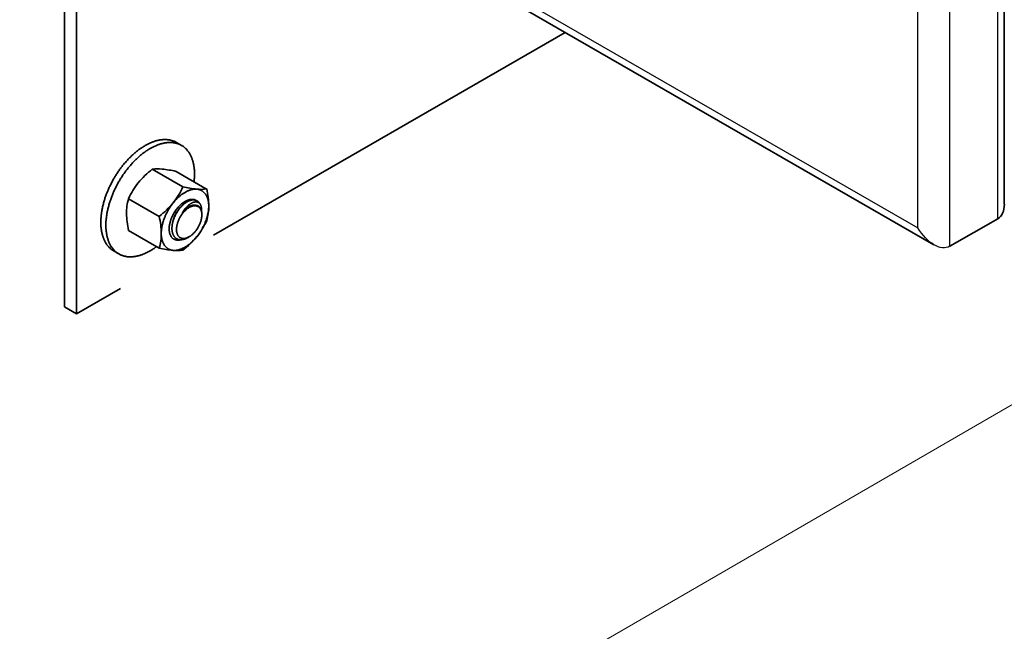
# Model space of a CAD drawing. Units: millimetres. Extents: x 30942 to 36882, y 33140 to 37340.
# Drawn here: x 33139 to 33314, y 34453 to 34562 of the extents above; entities that cross this region are included whole.
import ezdxf

# ---------------------------------------------------------------- set-up
doc = ezdxf.new("R2010")
doc.units = ezdxf.units.MM
doc.layers.add('Visible', color=7, linetype='Continuous', lineweight=35, true_color=0x22346e)
doc.layers.add('Visible Narrow', color=7, linetype='Continuous', lineweight=25, true_color=0x22346e)
doc.layers.add('ВИД', color=253, linetype='Continuous', lineweight=15)

msp = doc.modelspace()

# ---------------------------------------------------------------- linework, layer by layer
at = {"layer": 'Visible', "color": 159, "true_color": 0x22346e, "extrusion": (-0.707107, -0.407196, 0.578093)}
for p, q in [((33314.08, 34529.03, -1319.69), (33314.08, 35018.6, -974.84)), ((33147.44, 34510.79, -1391.35), (33147.44, 34633.42, -1304.97)), ((33149.56, 34632.2, -1303.23), (33149.56, 34509.57, -1389.61)), ((33196.36, 34582.44, -1395.52), (33301.6, 34521.83, -1309.48)), ((33173.85, 34523.55, -1409.47), (33236.23, 34559.48, -1460.46)), ((33304.42, 34521.55, -1311.11), (33312.9, 34526.44, -1318.05)), ((33149.56, 34509.57, -1389.61), (33157.38, 34514.07, -1396)), ((33147.44, 34510.79, -1391.35), (33149.56, 34509.57, -1389.61))]:
    msp.add_line(p, q, dxfattribs=at)
at = {"layer": 'Visible', "color": 159, "true_color": 0x22346e}
for p, q in [((33168.17, 34539.45, 578.09), (33167.28, 34539.96, 578.09)), ((33168.42, 34532.09, 578.09), (33162.99, 34535.22, 578.09)), ((33172.63, 34531.71, 578.09), (33167.2, 34534.84, 578.09)), ((33164.21, 34526.85, 578.09), (33158.78, 34529.98, 578.09)), ((33170.95, 34529.59, 578.09), (33170.9, 34529.62, 578.09)), ((33164.21, 34521.24, 578.09), (33158.78, 34524.37, 578.09)), ((33169.26, 34523.08, 578.09), (33169.53, 34523.24, 578.09)), ((33156.16, 34520.72, 578.09), (33157.06, 34520.2, 578.09))]:
    msp.add_line(p, q, dxfattribs=at)
at = {"layer": 'Visible', "color": 159, "true_color": 0x22346e, "flags": 128}
for points in [[(33167.28, 34539.96), (33167.18, 34540.02), (33167.08, 34540.07), (33166.98, 34540.12), (33166.87, 34540.17), (33166.77, 34540.21), (33166.66, 34540.25), (33166.55, 34540.28), (33166.45, 34540.32), (33166.35, 34540.34), (33166.25, 34540.37), (33166.14, 34540.39), (33166.04, 34540.41), (33165.93, 34540.43), (33165.82, 34540.45), (33165.71, 34540.46), (33165.6, 34540.47), (33165.49, 34540.48), (33165.38, 34540.48), (33165.27, 34540.48), (33165.16, 34540.48), (33165.05, 34540.48), (33164.95, 34540.48), (33164.84, 34540.47), (33164.73, 34540.46), (33164.6, 34540.44), (33164.47, 34540.43), (33164.34, 34540.41), (33164.21, 34540.38), (33164.08, 34540.36), (33163.95, 34540.33), (33163.81, 34540.29), (33163.69, 34540.26), (33163.57, 34540.23), (33163.44, 34540.19), (33163.32, 34540.15), (33163.2, 34540.1), (33163.07, 34540.06), (33162.95, 34540.01), (33162.82, 34539.96), (33162.69, 34539.91), (33162.57, 34539.85), (33162.44, 34539.79), (33162.32, 34539.73), (33162.2, 34539.67), (33162.08, 34539.61), (33161.96, 34539.55), (33161.84, 34539.48), (33161.72, 34539.41), (33161.58, 34539.33), (33161.44, 34539.25), (33161.31, 34539.16), (33161.17, 34539.07), (33161.03, 34538.98), (33160.89, 34538.88), (33160.75, 34538.79), (33160.63, 34538.7), (33160.5, 34538.6), (33160.38, 34538.51), (33160.25, 34538.41), (33160.13, 34538.31), (33160.01, 34538.21), (33159.88, 34538.1), (33159.76, 34537.99), (33159.64, 34537.89), (33159.51, 34537.78), (33159.39, 34537.66), (33159.27, 34537.55), (33159.16, 34537.44), (33159.05, 34537.33), (33158.93, 34537.22), (33158.82, 34537.1), (33158.71, 34536.99), (33158.59, 34536.85), (33158.46, 34536.71), (33158.33, 34536.57), (33158.21, 34536.43), (33158.09, 34536.29), (33157.96, 34536.14), (33157.84, 34535.99), (33157.73, 34535.86), (33157.63, 34535.72), (33157.52, 34535.58), (33157.41, 34535.44), (33157.31, 34535.3), (33157.2, 34535.15), (33157.1, 34535.01), (33157, 34534.86), (33156.9, 34534.72), (33156.8, 34534.57), (33156.7, 34534.42), (33156.6, 34534.27), (33156.51, 34534.13), (33156.42, 34533.98), (33156.33, 34533.84), (33156.25, 34533.69), (33156.16, 34533.55), (33156.07, 34533.38), (33155.97, 34533.21), (33155.88, 34533.04), (33155.79, 34532.86), (33155.7, 34532.69), (33155.61, 34532.52), (33155.52, 34532.34), (33155.45, 34532.18), (33155.37, 34532.02), (33155.3, 34531.86), (33155.22, 34531.7), (33155.15, 34531.53), (33155.09, 34531.37), (33155.02, 34531.21), (33154.95, 34531.05), (33154.89, 34530.88), (33154.83, 34530.72), (33154.77, 34530.56), (33154.71, 34530.39), (33154.66, 34530.24), (33154.6, 34530.08), (33154.55, 34529.93), (33154.51, 34529.77), (33154.46, 34529.62), (33154.41, 34529.44), (33154.36, 34529.27), (33154.31, 34529.09), (33154.27, 34528.91), (33154.22, 34528.73), (33154.18, 34528.56), (33154.15, 34528.38), (33154.11, 34528.22), (33154.08, 34528.06), (33154.05, 34527.9), (33154.03, 34527.75), (33154, 34527.59), (33153.98, 34527.43), (33153.96, 34527.27), (33153.94, 34527.12), (33153.92, 34526.96), (33153.91, 34526.81), (33153.9, 34526.66), (33153.88, 34526.51), (33153.88, 34526.36), (33153.87, 34526.22), (33153.87, 34526.08), (33153.86, 34525.94), (33153.86, 34525.8)], [(33170.39, 34533), (33170.4, 34533.04), (33170.41, 34533.2), (33170.43, 34533.35), (33170.44, 34533.5), (33170.45, 34533.66), (33170.46, 34533.8), (33170.47, 34533.94), (33170.47, 34534.08), (33170.47, 34534.22), (33170.48, 34534.36), (33170.47, 34534.52), (33170.47, 34534.67), (33170.46, 34534.83), (33170.46, 34534.98), (33170.45, 34535.14), (33170.43, 34535.29), (33170.42, 34535.44), (33170.4, 34535.57), (33170.38, 34535.71), (33170.36, 34535.84), (33170.34, 34535.97), (33170.31, 34536.1), (33170.29, 34536.23), (33170.26, 34536.35), (33170.23, 34536.48), (33170.19, 34536.6), (33170.16, 34536.72), (33170.12, 34536.84), (33170.08, 34536.96), (33170.05, 34537.07), (33170.01, 34537.17), (33169.97, 34537.28), (33169.92, 34537.38), (33169.88, 34537.49), (33169.82, 34537.6), (33169.77, 34537.71), (33169.71, 34537.83), (33169.65, 34537.93), (33169.59, 34538.04), (33169.52, 34538.14), (33169.45, 34538.24), (33169.39, 34538.33), (33169.32, 34538.42), (33169.26, 34538.51), (33169.19, 34538.59), (33169.12, 34538.67), (33169.05, 34538.75), (33168.97, 34538.83), (33168.9, 34538.9), (33168.82, 34538.97), (33168.74, 34539.04), (33168.66, 34539.11), (33168.58, 34539.17), (33168.5, 34539.23), (33168.42, 34539.29), (33168.34, 34539.34), (33168.26, 34539.4), (33168.17, 34539.45), (33168.08, 34539.5), (33167.98, 34539.55), (33167.87, 34539.6), (33167.77, 34539.65), (33167.66, 34539.69), (33167.56, 34539.73), (33167.45, 34539.77), (33167.35, 34539.8), (33167.25, 34539.83), (33167.14, 34539.85), (33167.04, 34539.87), (33166.93, 34539.9), (33166.83, 34539.91), (33166.72, 34539.93), (33166.61, 34539.94), (33166.5, 34539.95), (33166.39, 34539.96), (33166.28, 34539.96), (33166.17, 34539.97), (33166.06, 34539.97), (33165.95, 34539.96), (33165.84, 34539.96), (33165.73, 34539.95), (33165.62, 34539.94), (33165.5, 34539.93), (33165.37, 34539.91), (33165.24, 34539.89), (33165.11, 34539.86), (33164.98, 34539.84), (33164.84, 34539.81), (33164.71, 34539.78), (33164.59, 34539.74), (33164.46, 34539.71), (33164.34, 34539.67), (33164.22, 34539.63), (33164.09, 34539.59), (33163.97, 34539.54), (33163.84, 34539.49), (33163.72, 34539.44), (33163.59, 34539.39), (33163.47, 34539.33), (33163.34, 34539.27), (33163.21, 34539.21), (33163.1, 34539.15), (33162.98, 34539.09), (33162.86, 34539.03), (33162.74, 34538.96), (33162.62, 34538.89), (33162.48, 34538.81), (33162.34, 34538.73), (33162.2, 34538.64), (33162.07, 34538.55), (33161.93, 34538.46), (33161.79, 34538.37), (33161.65, 34538.27), (33161.53, 34538.18), (33161.4, 34538.08), (33161.28, 34537.99), (33161.15, 34537.89), (33161.03, 34537.79), (33160.9, 34537.69), (33160.78, 34537.58), (33160.66, 34537.48), (33160.53, 34537.37), (33160.41, 34537.26), (33160.29, 34537.15), (33160.17, 34537.03), (33160.06, 34536.92), (33159.94, 34536.81), (33159.83, 34536.7), (33159.72, 34536.58), (33159.61, 34536.47), (33159.48, 34536.33), (33159.36, 34536.19), (33159.23, 34536.05), (33159.11, 34535.91), (33158.98, 34535.77), (33158.86, 34535.62), (33158.74, 34535.48), (33158.63, 34535.34), (33158.52, 34535.2), (33158.42, 34535.06), (33158.31, 34534.92), (33158.2, 34534.78), (33158.1, 34534.64), (33158, 34534.49), (33157.89, 34534.35), (33157.79, 34534.2), (33157.69, 34534.05), (33157.6, 34533.9), (33157.5, 34533.75), (33157.41, 34533.61), (33157.32, 34533.46), (33157.23, 34533.32), (33157.15, 34533.18), (33157.06, 34533.03), (33156.96, 34532.86), (33156.87, 34532.69), (33156.78, 34532.52), (33156.68, 34532.34), (33156.59, 34532.17), (33156.51, 34532), (33156.42, 34531.82), (33156.34, 34531.66), (33156.27, 34531.5), (33156.19, 34531.34), (33156.12, 34531.18), (33156.05, 34531.02), (33155.98, 34530.85), (33155.92, 34530.69), (33155.85, 34530.53), (33155.79, 34530.36), (33155.73, 34530.2), (33155.67, 34530.04), (33155.61, 34529.87), (33155.55, 34529.72), (33155.5, 34529.56), (33155.45, 34529.41), (33155.4, 34529.26), (33155.36, 34529.1), (33155.31, 34528.92), (33155.26, 34528.75), (33155.21, 34528.57), (33155.16, 34528.39), (33155.12, 34528.22), (33155.08, 34528.04), (33155.04, 34527.86), (33155.01, 34527.7), (33154.98, 34527.54), (33154.95, 34527.39), (33154.92, 34527.23), (33154.9, 34527.07), (33154.88, 34526.91), (33154.86, 34526.76), (33154.84, 34526.6), (33154.82, 34526.45), (33154.81, 34526.29), (33154.79, 34526.14), (33154.78, 34525.99), (33154.77, 34525.84), (33154.77, 34525.7), (33154.76, 34525.56), (33154.76, 34525.42), (33154.76, 34525.28)], [(33170.9, 34531.68), (33170.81, 34531.69), (33170.72, 34531.69), (33170.62, 34531.69), (33170.53, 34531.69), (33170.44, 34531.68), (33170.34, 34531.67), (33170.25, 34531.66), (33170.16, 34531.64), (33170.07, 34531.63), (33169.97, 34531.6), (33169.88, 34531.58), (33169.78, 34531.55), (33169.68, 34531.52), (33169.58, 34531.49), (33169.48, 34531.45), (33169.38, 34531.41), (33169.28, 34531.36), (33169.18, 34531.32), (33169.08, 34531.27), (33168.99, 34531.22), (33168.89, 34531.17), (33168.79, 34531.12), (33168.69, 34531.06), (33168.59, 34530.99), (33168.48, 34530.93), (33168.38, 34530.86), (33168.28, 34530.79), (33168.18, 34530.71), (33168.08, 34530.64), (33167.99, 34530.56), (33167.89, 34530.48), (33167.8, 34530.41), (33167.7, 34530.32), (33167.6, 34530.23), (33167.5, 34530.14), (33167.41, 34530.05), (33167.31, 34529.95), (33167.21, 34529.85), (33167.12, 34529.75), (33167.03, 34529.66), (33166.94, 34529.56), (33166.86, 34529.46), (33166.77, 34529.36), (33166.69, 34529.25)], [(33173, 34528.69), (33173, 34528.81), (33173, 34528.92), (33172.99, 34529.04), (33172.98, 34529.15), (33172.97, 34529.26), (33172.96, 34529.37), (33172.94, 34529.47), (33172.92, 34529.57), (33172.9, 34529.67), (33172.88, 34529.77), (33172.86, 34529.86), (33172.83, 34529.96), (33172.8, 34530.06), (33172.77, 34530.15), (33172.73, 34530.24), (33172.69, 34530.33), (33172.65, 34530.42), (33172.62, 34530.5), (33172.57, 34530.57), (33172.53, 34530.65), (33172.48, 34530.72), (33172.44, 34530.79), (33172.38, 34530.86), (33172.33, 34530.93), (33172.27, 34531), (33172.21, 34531.06), (33172.15, 34531.12), (33172.09, 34531.18), (33172.03, 34531.23), (33171.97, 34531.28), (33171.9, 34531.33), (33171.84, 34531.37), (33171.77, 34531.41), (33171.69, 34531.45), (33171.62, 34531.49), (33171.54, 34531.52), (33171.46, 34531.56), (33171.38, 34531.58), (33171.3, 34531.61), (33171.22, 34531.63), (33171.14, 34531.65), (33171.06, 34531.66), (33170.98, 34531.67), (33170.9, 34531.68)], [(33166.69, 34529.25), (33166.6, 34529.14), (33166.51, 34529.03), (33166.43, 34528.91), (33166.34, 34528.79), (33166.26, 34528.68), (33166.18, 34528.56), (33166.1, 34528.44), (33166.03, 34528.33), (33165.96, 34528.21), (33165.88, 34528.09), (33165.82, 34527.98), (33165.74, 34527.85), (33165.67, 34527.72), (33165.61, 34527.59), (33165.54, 34527.46), (33165.47, 34527.33), (33165.41, 34527.2), (33165.36, 34527.08), (33165.3, 34526.96), (33165.25, 34526.83), (33165.2, 34526.71), (33165.15, 34526.58), (33165.1, 34526.45), (33165.05, 34526.32), (33165, 34526.18), (33164.96, 34526.05), (33164.92, 34525.92), (33164.88, 34525.79), (33164.84, 34525.66), (33164.81, 34525.54), (33164.78, 34525.41), (33164.75, 34525.29), (33164.73, 34525.17), (33164.7, 34525.04), (33164.68, 34524.91), (33164.66, 34524.78), (33164.64, 34524.65), (33164.62, 34524.53), (33164.61, 34524.4), (33164.6, 34524.28), (33164.59, 34524.17), (33164.59, 34524.05), (33164.58, 34523.94), (33164.58, 34523.83)], [(33170.84, 34529.65), (33170.83, 34529.66), (33170.78, 34529.69), (33170.71, 34529.73), (33170.65, 34529.76), (33170.58, 34529.79), (33170.51, 34529.81), (33170.44, 34529.83), (33170.37, 34529.85), (33170.3, 34529.86), (33170.23, 34529.87), (33170.16, 34529.88), (33170.09, 34529.88), (33170.01, 34529.88), (33169.94, 34529.88), (33169.87, 34529.87), (33169.78, 34529.86), (33169.7, 34529.85), (33169.62, 34529.83), (33169.53, 34529.81), (33169.45, 34529.79), (33169.36, 34529.76), (33169.27, 34529.73), (33169.19, 34529.7), (33169.11, 34529.66), (33169.03, 34529.63), (33168.95, 34529.59), (33168.87, 34529.54), (33168.79, 34529.5), (33168.7, 34529.44), (33168.62, 34529.39), (33168.53, 34529.33), (33168.44, 34529.27), (33168.35, 34529.2), (33168.27, 34529.14), (33168.18, 34529.07), (33168.1, 34529), (33168.02, 34528.93), (33167.95, 34528.86), (33167.87, 34528.78), (33167.79, 34528.71), (33167.72, 34528.63), (33167.64, 34528.54), (33167.56, 34528.45), (33167.48, 34528.36), (33167.4, 34528.27), (33167.33, 34528.17), (33167.25, 34528.08), (33167.18, 34527.98), (33167.11, 34527.88), (33167.05, 34527.79), (33166.99, 34527.69), (33166.92, 34527.6), (33166.87, 34527.5), (33166.81, 34527.4), (33166.75, 34527.29), (33166.69, 34527.18), (33166.63, 34527.07), (33166.57, 34526.96), (33166.52, 34526.85), (33166.47, 34526.74), (33166.42, 34526.63), (33166.38, 34526.52), (33166.34, 34526.42), (33166.3, 34526.31), (33166.27, 34526.21), (33166.23, 34526.1), (33166.2, 34526), (33166.17, 34525.89), (33166.14, 34525.77), (33166.11, 34525.66), (33166.08, 34525.55), (33166.06, 34525.44), (33166.04, 34525.33), (33166.03, 34525.22), (33166.01, 34525.12), (33166, 34525.02), (33166, 34524.92), (33165.99, 34524.83), (33165.99, 34524.73), (33165.99, 34524.64)], [(33169.26, 34523.08), (33169.2, 34523.05), (33169.12, 34523.01), (33169.05, 34522.97), (33168.97, 34522.94), (33168.9, 34522.9), (33168.82, 34522.87), (33168.75, 34522.84), (33168.67, 34522.82), (33168.6, 34522.8), (33168.53, 34522.78), (33168.45, 34522.76), (33168.38, 34522.75), (33168.31, 34522.73), (33168.24, 34522.72), (33168.17, 34522.72), (33168.1, 34522.71), (33168.03, 34522.71), (33167.95, 34522.71), (33167.88, 34522.72), (33167.81, 34522.73), (33167.73, 34522.74), (33167.66, 34522.76), (33167.6, 34522.77), (33167.53, 34522.8), (33167.47, 34522.82), (33167.41, 34522.85), (33167.35, 34522.87), (33167.3, 34522.91), (33167.24, 34522.94), (33167.19, 34522.98), (33167.13, 34523.02), (33167.08, 34523.06), (33167.03, 34523.11), (33166.98, 34523.16), (33166.93, 34523.22), (33166.89, 34523.28), (33166.84, 34523.34), (33166.8, 34523.4), (33166.77, 34523.46), (33166.74, 34523.52), (33166.7, 34523.58), (33166.68, 34523.65), (33166.65, 34523.72), (33166.62, 34523.79), (33166.6, 34523.87), (33166.57, 34523.95), (33166.55, 34524.04), (33166.53, 34524.12), (33166.52, 34524.21), (33166.51, 34524.3), (33166.5, 34524.38), (33166.49, 34524.47), (33166.48, 34524.55), (33166.48, 34524.64), (33166.48, 34524.73), (33166.48, 34524.82), (33166.48, 34524.92), (33166.49, 34525.02), (33166.5, 34525.12), (33166.51, 34525.22), (33166.52, 34525.33), (33166.54, 34525.43), (33166.56, 34525.53), (33166.58, 34525.63), (33166.6, 34525.73), (33166.62, 34525.82), (33166.65, 34525.92), (33166.67, 34526.02), (33166.7, 34526.12), (33166.73, 34526.23), (33166.77, 34526.33), (33166.81, 34526.44), (33166.85, 34526.55), (33166.89, 34526.65), (33166.93, 34526.76), (33166.98, 34526.86), (33167.02, 34526.96), (33167.07, 34527.05), (33167.12, 34527.15), (33167.17, 34527.24), (33167.22, 34527.34), (33167.27, 34527.43), (33167.33, 34527.53), (33167.39, 34527.63), (33167.45, 34527.72), (33167.51, 34527.82), (33167.58, 34527.91), (33167.64, 34528.01), (33167.71, 34528.1), (33167.77, 34528.18), (33167.83, 34528.26), (33167.9, 34528.34), (33167.97, 34528.42), (33168.03, 34528.49), (33168.1, 34528.57), (33168.17, 34528.65), (33168.25, 34528.72), (33168.32, 34528.8), (33168.4, 34528.87), (33168.48, 34528.94), (33168.55, 34529.01), (33168.63, 34529.07), (33168.7, 34529.13), (33168.78, 34529.18), (33168.85, 34529.24), (33168.92, 34529.29), (33168.99, 34529.34), (33169.07, 34529.38), (33169.14, 34529.43), (33169.22, 34529.47), (33169.3, 34529.52), (33169.38, 34529.56), (33169.46, 34529.59), (33169.54, 34529.62), (33169.62, 34529.66), (33169.69, 34529.68), (33169.76, 34529.7), (33169.83, 34529.72), (33169.9, 34529.74), (33169.97, 34529.76), (33170.04, 34529.77)], [(33171.56, 34528.9), (33171.53, 34528.95), (33171.49, 34529), (33171.46, 34529.04), (33171.42, 34529.09), (33171.39, 34529.13), (33171.35, 34529.17), (33171.31, 34529.2), (33171.26, 34529.24), (33171.22, 34529.27), (33171.17, 34529.3), (33171.12, 34529.32), (33171.08, 34529.34), (33171.02, 34529.36), (33170.97, 34529.38), (33170.92, 34529.39), (33170.86, 34529.4), (33170.81, 34529.41), (33170.75, 34529.42), (33170.69, 34529.42), (33170.63, 34529.42), (33170.57, 34529.41), (33170.51, 34529.4), (33170.44, 34529.39), (33170.38, 34529.38), (33170.31, 34529.36), (33170.25, 34529.34), (33170.18, 34529.32), (33170.12, 34529.29), (33170.05, 34529.26), (33169.98, 34529.23), (33169.91, 34529.19), (33169.85, 34529.15), (33169.78, 34529.11), (33169.71, 34529.07), (33169.64, 34529.02), (33169.57, 34528.97), (33169.5, 34528.91), (33169.43, 34528.86), (33169.36, 34528.8), (33169.3, 34528.74), (33169.23, 34528.67), (33169.16, 34528.61), (33169.09, 34528.54), (33169.03, 34528.47), (33168.96, 34528.39), (33168.9, 34528.31), (33168.83, 34528.23), (33168.77, 34528.15), (33168.71, 34528.06), (33168.65, 34527.98), (33168.59, 34527.89), (33168.53, 34527.8), (33168.48, 34527.71), (33168.42, 34527.61), (33168.37, 34527.51), (33168.32, 34527.42)], [(33168.32, 34527.42), (33168.37, 34527.49), (33168.43, 34527.57), (33168.49, 34527.65), (33168.55, 34527.72), (33168.61, 34527.79), (33168.67, 34527.86), (33168.74, 34527.93), (33168.8, 34528), (33168.86, 34528.06), (33168.93, 34528.13), (33168.99, 34528.19), (33169.06, 34528.24), (33169.13, 34528.3), (33169.19, 34528.35), (33169.26, 34528.4), (33169.32, 34528.45), (33169.39, 34528.49), (33169.45, 34528.54), (33169.52, 34528.58), (33169.59, 34528.62), (33169.65, 34528.65), (33169.72, 34528.68), (33169.78, 34528.71), (33169.85, 34528.74), (33169.91, 34528.77), (33169.98, 34528.79), (33170.04, 34528.81), (33170.11, 34528.82), (33170.17, 34528.84), (33170.23, 34528.85), (33170.29, 34528.86), (33170.35, 34528.86), (33170.41, 34528.86), (33170.47, 34528.86), (33170.53, 34528.86), (33170.58, 34528.86), (33170.64, 34528.85), (33170.69, 34528.83), (33170.74, 34528.82), (33170.75, 34528.82)], [(33170.04, 34529.77), (33170.11, 34529.78), (33170.18, 34529.78), (33170.26, 34529.79), (33170.33, 34529.78), (33170.39, 34529.78), (33170.46, 34529.77), (33170.53, 34529.76), (33170.59, 34529.75), (33170.65, 34529.73), (33170.71, 34529.71), (33170.77, 34529.69), (33170.83, 34529.66), (33170.89, 34529.63), (33170.9, 34529.62)], [(33170.04, 34529.77), (33170.12, 34529.78), (33170.2, 34529.78), (33170.28, 34529.78), (33170.35, 34529.77), (33170.43, 34529.77), (33170.5, 34529.75), (33170.58, 34529.74), (33170.64, 34529.72), (33170.71, 34529.7), (33170.77, 34529.68), (33170.83, 34529.65), (33170.89, 34529.63), (33170.95, 34529.59), (33171.01, 34529.56), (33171.07, 34529.52), (33171.13, 34529.47), (33171.18, 34529.42), (33171.23, 34529.37), (33171.29, 34529.32), (33171.33, 34529.26), (33171.38, 34529.21), (33171.42, 34529.15), (33171.45, 34529.09), (33171.49, 34529.03), (33171.53, 34528.96), (33171.56, 34528.9)], [(33170.45, 34529.83), (33170.46, 34529.82), (33170.5, 34529.77), (33170.51, 34529.76)], [(33171.56, 34528.9), (33171.59, 34528.83), (33171.61, 34528.75), (33171.63, 34528.68), (33171.65, 34528.6), (33171.67, 34528.52), (33171.69, 34528.43), (33171.7, 34528.35), (33171.71, 34528.26), (33171.72, 34528.17), (33171.72, 34528.08), (33171.72, 34527.99), (33171.72, 34527.89), (33171.72, 34527.81)], [(33166.57, 34525.6), (33166.58, 34525.66), (33166.59, 34525.75), (33166.61, 34525.84), (33166.63, 34525.94), (33166.65, 34526.03), (33166.67, 34526.12), (33166.7, 34526.21), (33166.73, 34526.31), (33166.76, 34526.4), (33166.79, 34526.49), (33166.82, 34526.59), (33166.85, 34526.68), (33166.89, 34526.77), (33166.93, 34526.87), (33166.97, 34526.96), (33167.01, 34527.05), (33167.06, 34527.14), (33167.1, 34527.23), (33167.15, 34527.32), (33167.2, 34527.41), (33167.24, 34527.49), (33167.29, 34527.58), (33167.35, 34527.66), (33167.4, 34527.74), (33167.45, 34527.82), (33167.51, 34527.9), (33167.57, 34527.98), (33167.62, 34528.05), (33167.68, 34528.13), (33167.74, 34528.2), (33167.8, 34528.28), (33167.87, 34528.35), (33167.93, 34528.41), (33167.99, 34528.48), (33168.06, 34528.54), (33168.12, 34528.61), (33168.19, 34528.67), (33168.21, 34528.69)], [(33167.28, 34524.54), (33167.28, 34524.45), (33167.29, 34524.38), (33167.29, 34524.3), (33167.3, 34524.22), (33167.31, 34524.15), (33167.32, 34524.07), (33167.34, 34524), (33167.36, 34523.92), (33167.38, 34523.85), (33167.4, 34523.78), (33167.43, 34523.71), (33167.45, 34523.64), (33167.48, 34523.58), (33167.51, 34523.53), (33167.54, 34523.47), (33167.58, 34523.42), (33167.61, 34523.37), (33167.65, 34523.33), (33167.69, 34523.28), (33167.74, 34523.23), (33167.78, 34523.19), (33167.83, 34523.15), (33167.89, 34523.12), (33167.94, 34523.08), (33167.99, 34523.05), (33168.04, 34523.03), (33168.1, 34523.01), (33168.15, 34522.99), (33168.21, 34522.97), (33168.27, 34522.96), (33168.32, 34522.95), (33168.39, 34522.94), (33168.46, 34522.94), (33168.53, 34522.93), (33168.6, 34522.94), (33168.67, 34522.94), (33168.73, 34522.95), (33168.8, 34522.96), (33168.87, 34522.97), (33168.94, 34522.99), (33169, 34523.01), (33169.07, 34523.03), (33169.14, 34523.06), (33169.22, 34523.09), (33169.3, 34523.12), (33169.37, 34523.16), (33169.45, 34523.2), (33169.53, 34523.24), (33169.6, 34523.28), (33169.67, 34523.33), (33169.74, 34523.37), (33169.81, 34523.42), (33169.88, 34523.47), (33169.95, 34523.53), (33170.02, 34523.58), (33170.09, 34523.65), (33170.17, 34523.72), (33170.24, 34523.79), (33170.31, 34523.86), (33170.39, 34523.93), (33170.45, 34524), (33170.52, 34524.07), (33170.58, 34524.15), (33170.64, 34524.22), (33170.7, 34524.3), (33170.76, 34524.38), (33170.82, 34524.46), (33170.88, 34524.55), (33170.94, 34524.64), (33171, 34524.73), (33171.06, 34524.82), (33171.12, 34524.92), (33171.16, 34525), (33171.21, 34525.09), (33171.26, 34525.18), (33171.3, 34525.27), (33171.34, 34525.36), (33171.38, 34525.45), (33171.42, 34525.54), (33171.46, 34525.64), (33171.5, 34525.74), (33171.54, 34525.84), (33171.57, 34525.94), (33171.6, 34526.04), (33171.63, 34526.13), (33171.65, 34526.22), (33171.67, 34526.31), (33171.69, 34526.4), (33171.71, 34526.49), (33171.73, 34526.58), (33171.74, 34526.66), (33171.75, 34526.76), (33171.76, 34526.85), (33171.77, 34526.95), (33171.77, 34527.04), (33171.77, 34527.13), (33171.77, 34527.21), (33171.77, 34527.29), (33171.76, 34527.37), (33171.76, 34527.44), (33171.75, 34527.52), (33171.73, 34527.59), (33171.72, 34527.66), (33171.7, 34527.74), (33171.68, 34527.81), (33171.66, 34527.89), (33171.63, 34527.95), (33171.6, 34528.02), (33171.57, 34528.08), (33171.54, 34528.14), (33171.51, 34528.19), (33171.48, 34528.24), (33171.44, 34528.29), (33171.4, 34528.34), (33171.36, 34528.38), (33171.32, 34528.43), (33171.27, 34528.47), (33171.22, 34528.51), (33171.17, 34528.55), (33171.12, 34528.58), (33171.06, 34528.61), (33171.01, 34528.63), (33170.96, 34528.66), (33170.9, 34528.67), (33170.85, 34528.69), (33170.79, 34528.7), (33170.73, 34528.72), (33170.66, 34528.72), (33170.6, 34528.73), (33170.53, 34528.73), (33170.46, 34528.73), (33170.39, 34528.72), (33170.32, 34528.72), (33170.26, 34528.7), (33170.19, 34528.69), (33170.12, 34528.67), (33170.05, 34528.66), (33169.98, 34528.63), (33169.91, 34528.61), (33169.84, 34528.58), (33169.76, 34528.54), (33169.68, 34528.51), (33169.61, 34528.47), (33169.53, 34528.42), (33169.46, 34528.38), (33169.39, 34528.34), (33169.32, 34528.29), (33169.25, 34528.24), (33169.18, 34528.19), (33169.11, 34528.14), (33169.04, 34528.08), (33168.96, 34528.01), (33168.89, 34527.95), (33168.81, 34527.88), (33168.74, 34527.81), (33168.67, 34527.73), (33168.6, 34527.66), (33168.54, 34527.59), (33168.48, 34527.52), (33168.42, 34527.44), (33168.35, 34527.36), (33168.3, 34527.29), (33168.24, 34527.21), (33168.17, 34527.12), (33168.11, 34527.03), (33168.05, 34526.94), (33168, 34526.84), (33167.94, 34526.75), (33167.89, 34526.66), (33167.84, 34526.57), (33167.8, 34526.49), (33167.75, 34526.4), (33167.71, 34526.31), (33167.67, 34526.22), (33167.63, 34526.13), (33167.59, 34526.03), (33167.55, 34525.93), (33167.52, 34525.83), (33167.48, 34525.73), (33167.45, 34525.63), (33167.43, 34525.54), (33167.4, 34525.45), (33167.38, 34525.36), (33167.36, 34525.27), (33167.34, 34525.18), (33167.33, 34525.09), (33167.32, 34525), (33167.3, 34524.91), (33167.29, 34524.81), (33167.29, 34524.72), (33167.28, 34524.63), (33167.28, 34524.54)], [(33168.32, 34527.42), (33168.38, 34527.5), (33168.45, 34527.58), (33168.51, 34527.65), (33168.58, 34527.73), (33168.65, 34527.8), (33168.72, 34527.87), (33168.79, 34527.94), (33168.86, 34528.01), (33168.93, 34528.07), (33169, 34528.13), (33169.08, 34528.19), (33169.15, 34528.25), (33169.22, 34528.3), (33169.3, 34528.35), (33169.37, 34528.4), (33169.45, 34528.45), (33169.52, 34528.49), (33169.6, 34528.53), (33169.67, 34528.57), (33169.74, 34528.61), (33169.82, 34528.64), (33169.89, 34528.67), (33169.96, 34528.69), (33170.04, 34528.71)], [(33170.04, 34528.71), (33170.11, 34528.74), (33170.18, 34528.76), (33170.24, 34528.78), (33170.31, 34528.79), (33170.38, 34528.81), (33170.44, 34528.82), (33170.51, 34528.82), (33170.57, 34528.83), (33170.63, 34528.83), (33170.69, 34528.82), (33170.75, 34528.82), (33170.81, 34528.81), (33170.87, 34528.8), (33170.93, 34528.78), (33170.98, 34528.77), (33171.03, 34528.75), (33171.09, 34528.72), (33171.14, 34528.7), (33171.18, 34528.67), (33171.23, 34528.64), (33171.28, 34528.6), (33171.32, 34528.56), (33171.36, 34528.52), (33171.4, 34528.48), (33171.44, 34528.44), (33171.48, 34528.39), (33171.51, 34528.34), (33171.54, 34528.29), (33171.57, 34528.23), (33171.6, 34528.17), (33171.63, 34528.11), (33171.65, 34528.05), (33171.67, 34527.99), (33171.69, 34527.92), (33171.71, 34527.85), (33171.73, 34527.78), (33171.74, 34527.71), (33171.75, 34527.64), (33171.76, 34527.56), (33171.77, 34527.49), (33171.77, 34527.41), (33171.77, 34527.33), (33171.77, 34527.29)], [(33170.9, 34523.26), (33170.98, 34523.37), (33171.07, 34523.49), (33171.16, 34523.6), (33171.24, 34523.72), (33171.32, 34523.84), (33171.41, 34523.96), (33171.48, 34524.07), (33171.56, 34524.19), (33171.63, 34524.3), (33171.7, 34524.42), (33171.77, 34524.54), (33171.84, 34524.66), (33171.91, 34524.79), (33171.98, 34524.92), (33172.04, 34525.05), (33172.11, 34525.18), (33172.17, 34525.31), (33172.23, 34525.43), (33172.28, 34525.56), (33172.34, 34525.68), (33172.39, 34525.81), (33172.44, 34525.93), (33172.49, 34526.06), (33172.54, 34526.2), (33172.58, 34526.33), (33172.63, 34526.46), (33172.67, 34526.59), (33172.71, 34526.73), (33172.74, 34526.85), (33172.77, 34526.98), (33172.8, 34527.1), (33172.83, 34527.22), (33172.86, 34527.35), (33172.88, 34527.48), (33172.91, 34527.61), (33172.93, 34527.73), (33172.94, 34527.86), (33172.96, 34527.99), (33172.97, 34528.11), (33172.98, 34528.23), (33172.99, 34528.35), (33173, 34528.46), (33173, 34528.57), (33173, 34528.69)], [(33153.86, 34525.8), (33153.86, 34525.64), (33153.87, 34525.49), (33153.87, 34525.33), (33153.88, 34525.18), (33153.89, 34525.02), (33153.91, 34524.87), (33153.92, 34524.72), (33153.94, 34524.59), (33153.96, 34524.45), (33153.98, 34524.32), (33154, 34524.19), (33154.02, 34524.06), (33154.05, 34523.93), (33154.08, 34523.81), (33154.11, 34523.68), (33154.14, 34523.56), (33154.18, 34523.44), (33154.21, 34523.32), (33154.25, 34523.2), (33154.29, 34523.09), (33154.33, 34522.99), (33154.37, 34522.88), (33154.42, 34522.78), (33154.46, 34522.68), (33154.51, 34522.56), (33154.57, 34522.45), (33154.63, 34522.34), (33154.69, 34522.23), (33154.75, 34522.12), (33154.82, 34522.02), (33154.88, 34521.92), (33154.95, 34521.83), (33155.01, 34521.74), (33155.08, 34521.65), (33155.15, 34521.57), (33155.22, 34521.49), (33155.29, 34521.41), (33155.36, 34521.33), (33155.44, 34521.26), (33155.52, 34521.19), (33155.6, 34521.12), (33155.68, 34521.05), (33155.76, 34520.99), (33155.84, 34520.93), (33155.92, 34520.87), (33156, 34520.82), (33156.08, 34520.77), (33156.16, 34520.72)], [(33154.76, 34525.28), (33154.76, 34525.13), (33154.76, 34524.97), (33154.77, 34524.81), (33154.78, 34524.66), (33154.79, 34524.51), (33154.8, 34524.35), (33154.82, 34524.2), (33154.84, 34524.07), (33154.85, 34523.94), (33154.88, 34523.8), (33154.9, 34523.67), (33154.92, 34523.54), (33154.95, 34523.41), (33154.98, 34523.29), (33155.01, 34523.16), (33155.04, 34523.04), (33155.08, 34522.92), (33155.11, 34522.8), (33155.15, 34522.68), (33155.19, 34522.58), (33155.23, 34522.47), (33155.27, 34522.36), (33155.31, 34522.26), (33155.36, 34522.16), (33155.41, 34522.04), (33155.47, 34521.93), (33155.53, 34521.82), (33155.59, 34521.71), (33155.65, 34521.6), (33155.72, 34521.5), (33155.78, 34521.4), (33155.85, 34521.31), (33155.91, 34521.22), (33155.98, 34521.14), (33156.05, 34521.05), (33156.12, 34520.97), (33156.19, 34520.89), (33156.26, 34520.82), (33156.34, 34520.74), (33156.41, 34520.67), (33156.49, 34520.6), (33156.57, 34520.53), (33156.66, 34520.47), (33156.73, 34520.41), (33156.81, 34520.35), (33156.9, 34520.3), (33156.98, 34520.25), (33157.06, 34520.2), (33157.16, 34520.14), (33157.26, 34520.09), (33157.36, 34520.04), (33157.47, 34520), (33157.57, 34519.95), (33157.68, 34519.91), (33157.79, 34519.88), (33157.89, 34519.85), (33157.99, 34519.82), (33158.09, 34519.79), (33158.2, 34519.77), (33158.3, 34519.75), (33158.41, 34519.73), (33158.51, 34519.71), (33158.62, 34519.7), (33158.73, 34519.69), (33158.84, 34519.68), (33158.96, 34519.68), (33159.07, 34519.68), (33159.17, 34519.68), (33159.28, 34519.68), (33159.39, 34519.69), (33159.5, 34519.69), (33159.61, 34519.7), (33159.74, 34519.72), (33159.87, 34519.73), (33160, 34519.75), (33160.13, 34519.78), (33160.26, 34519.81), (33160.39, 34519.83), (33160.53, 34519.87), (33160.65, 34519.9), (33160.77, 34519.94), (33160.89, 34519.97), (33161.02, 34520.01), (33161.14, 34520.06), (33161.27, 34520.1), (33161.39, 34520.15), (33161.52, 34520.2), (33161.64, 34520.26), (33161.77, 34520.31), (33161.89, 34520.37), (33162.02, 34520.43), (33162.14, 34520.49), (33162.26, 34520.55), (33162.38, 34520.61), (33162.5, 34520.68), (33162.62, 34520.75), (33162.76, 34520.83), (33162.89, 34520.91), (33163.03, 34521), (33163.17, 34521.09), (33163.31, 34521.18), (33163.45, 34521.28), (33163.58, 34521.37), (33163.71, 34521.47), (33163.75, 34521.5)], [(33164.58, 34523.83), (33164.58, 34523.71), (33164.59, 34523.59), (33164.59, 34523.48), (33164.6, 34523.36), (33164.61, 34523.25), (33164.63, 34523.14), (33164.64, 34523.04), (33164.66, 34522.94), (33164.68, 34522.84), (33164.7, 34522.75), (33164.73, 34522.65), (33164.75, 34522.55), (33164.78, 34522.46), (33164.82, 34522.36), (33164.85, 34522.27), (33164.89, 34522.18), (33164.93, 34522.1), (33164.97, 34522.02), (33165.01, 34521.94), (33165.05, 34521.86), (33165.1, 34521.79), (33165.15, 34521.72), (33165.2, 34521.65), (33165.25, 34521.58), (33165.31, 34521.51), (33165.37, 34521.45), (33165.43, 34521.39), (33165.49, 34521.33), (33165.55, 34521.28), (33165.62, 34521.23), (33165.68, 34521.19), (33165.75, 34521.14), (33165.82, 34521.1), (33165.89, 34521.06), (33165.96, 34521.02), (33166.04, 34520.99), (33166.12, 34520.96), (33166.2, 34520.93), (33166.28, 34520.91), (33166.36, 34520.89), (33166.44, 34520.87), (33166.52, 34520.85), (33166.6, 34520.84), (33166.69, 34520.83)], [(33165.99, 34524.64), (33165.99, 34524.54), (33165.99, 34524.44), (33166, 34524.34), (33166.01, 34524.24), (33166.02, 34524.15), (33166.03, 34524.06), (33166.05, 34523.97), (33166.07, 34523.89), (33166.09, 34523.81), (33166.12, 34523.74), (33166.14, 34523.66), (33166.17, 34523.59), (33166.2, 34523.52), (33166.23, 34523.45), (33166.27, 34523.38), (33166.31, 34523.31), (33166.35, 34523.24), (33166.4, 34523.18), (33166.45, 34523.12), (33166.5, 34523.07), (33166.54, 34523.02), (33166.59, 34522.97), (33166.64, 34522.93), (33166.7, 34522.89), (33166.75, 34522.85), (33166.81, 34522.82), (33166.87, 34522.79), (33166.94, 34522.75), (33167, 34522.73), (33167.07, 34522.7), (33167.14, 34522.68), (33167.21, 34522.67), (33167.29, 34522.65), (33167.36, 34522.64), (33167.43, 34522.64), (33167.5, 34522.63), (33167.57, 34522.63), (33167.64, 34522.64), (33167.72, 34522.64), (33167.8, 34522.65), (33167.88, 34522.67), (33167.97, 34522.68), (33168.05, 34522.7), (33168.09, 34522.71)], [(33166.69, 34520.83), (33166.78, 34520.83), (33166.87, 34520.82), (33166.96, 34520.82), (33167.05, 34520.83), (33167.15, 34520.83), (33167.24, 34520.84), (33167.33, 34520.86), (33167.42, 34520.87), (33167.52, 34520.89), (33167.61, 34520.91), (33167.7, 34520.93), (33167.8, 34520.96), (33167.9, 34520.99), (33168, 34521.03), (33168.1, 34521.06), (33168.21, 34521.11), (33168.31, 34521.15), (33168.4, 34521.19), (33168.5, 34521.24), (33168.6, 34521.29), (33168.69, 34521.34), (33168.79, 34521.4), (33168.89, 34521.46), (33169, 34521.52), (33169.1, 34521.59), (33169.2, 34521.66), (33169.3, 34521.73), (33169.41, 34521.8), (33169.5, 34521.88), (33169.6, 34521.95), (33169.69, 34522.03), (33169.79, 34522.11), (33169.88, 34522.19), (33169.98, 34522.28), (33170.08, 34522.37), (33170.18, 34522.47), (33170.27, 34522.56), (33170.37, 34522.66), (33170.46, 34522.76), (33170.55, 34522.86), (33170.64, 34522.96), (33170.73, 34523.06), (33170.81, 34523.16), (33170.9, 34523.26)], [(33167.76, 34522.74), (33167.73, 34522.73), (33167.65, 34522.72), (33167.56, 34522.72), (33167.48, 34522.71), (33167.4, 34522.72), (33167.32, 34522.72), (33167.24, 34522.73), (33167.16, 34522.74), (33167.08, 34522.75), (33167.01, 34522.77), (33166.94, 34522.79), (33166.87, 34522.81), (33166.8, 34522.84), (33166.73, 34522.87), (33166.72, 34522.87)]]:
    msp.add_lwpolyline(points, dxfattribs=at)
at = {"layer": 'Visible', "color": 159, "true_color": 0x22346e}
for centre, radius, start, end in [((33172.24, 34523.18, 578.09), 15.18, 127.539, 140.5962), ((33163.98, 34528.18, 578.09), 7.11, 83.9752, 97.9523), ((33162.42, 34513.36, 578.09), 22.01, 77.453, 83.9999), ((33171.08, 34524.43, 578.09), 13.5, 141.5619, 155.6962), ((33156.12, 34537.64, 578.09), 13.5, 321.5622, 335.6959), ((33173.2, 34553.57, 578.09), 22.01, 257.4525, 264.0004), ((33171.64, 34538.75, 578.09), 7.1, 263.9748, 277.9527), ((33158.72, 34528.45, 578.09), 14.29, 0.9673, 13.2101), ((33167.42, 34527.4, 578.09), 9.02, 163.3941, 180.0819), ((33154.96, 34538.89, 578.09), 15.18, 307.5386, 320.5966), ((33172.7, 34527.63, 578.09), 14.29, 180.9688, 193.2085), ((33163.99, 34528.67, 578.09), 9.02, 343.3944, 0.0817), ((33150.3, 34523.59, 578.09), 14.29, 0.9681, 13.2092), ((33160.33, 34531.65, 578.09), 13.5, 321.5619, 335.6962), ((33155.57, 34523.81, 578.09), 9.02, 343.3942, 0.0818), ((33159.16, 34532.9, 578.09), 15.18, 307.539, 320.5962), ((33168.99, 34542.72, 578.09), 22.01, 257.453, 263.9999), ((33167.43, 34527.9, 578.09), 7.11, 263.9752, 277.9523)]:
    msp.add_arc(centre, radius, start, end, dxfattribs=at)
at = {"layer": 'Visible', "color": 159, "true_color": 0x22346e, "extrusion": (-0.5, -0.290162, -0.815969)}
msp.add_ellipse((33310.08, 34531.34, -1318.06), major_axis=(2.83, -4.9, 0.01), ratio=0.707107, start_param=-0.785399, end_param=0, dxfattribs=at)
at = {"layer": 'Visible Narrow', "extrusion": (-0.707107, -0.407196, 0.578093)}
for p, q in [((33312.9, 34526.44, -1318.05), (33312.9, 35016.97, -972.53)), ((33298.76, 34524.82, -1308.81), (33298.76, 35012.08, -965.6)), ((33304.42, 34521.55, -1311.11), (33304.42, 35012.08, -965.6)), ((33195.52, 34584.27, -1393.21), (33298.76, 34524.82, -1308.81))]:
    msp.add_line(p, q, dxfattribs=at)
at = {"layer": 'Visible Narrow', "extrusion": (-0.5, -0.290162, -0.815969)}
msp.add_ellipse((33301.59, 34526.45, -1311.12), major_axis=(2.83, -4.9, 0.01), ratio=0.707107, start_param=0, end_param=1.570796, dxfattribs=at)
at = {"layer": 'ВИД'}
msp.add_line((32317.88, 33915.67, 184.37), (33437.88, 34564.41, -33.93), dxfattribs=at)

doc.saveas('drawing.dxf')
